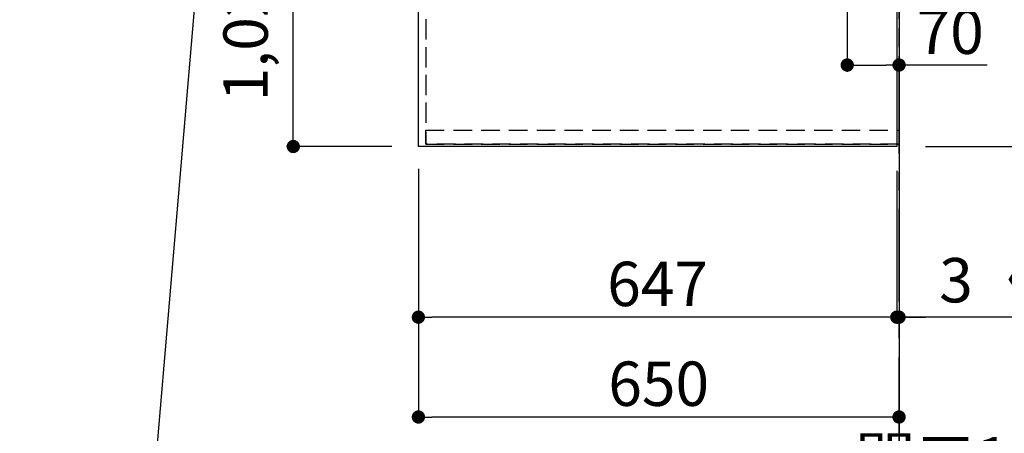
# Model space of a CAD drawing. Extents: x 27948 to 54421, y -11045 to -2175.
# Drawn here: x 43758 to 45089, y -5763 to -5204 of the extents above; entities that cross this region are included whole.
import ezdxf

# ---------------------------------------------------------------- set-up
doc = ezdxf.new("R2010")
doc.units = 0
doc.header["$LTSCALE"] = 50
doc.header["$MEASUREMENT"] = 0
for name, pattern in [('CENTER', [2, 1.25, -0.25, 0.25, -0.25]), ('DASHED', [0.75, 0.5, -0.25]), ('HIDDEN', [0.375, 0.25, -0.125])]:
    doc.linetypes.add(name, pattern=pattern)
doc.layers.get('0').update_dxf_attribs({"linetype": 'CONTINUOUS'})
doc.layers.get('DEFPOINTS').update_dxf_attribs({"color": 146, "linetype": 'CONTINUOUS'})
for name, color, linetype in [('111-壁仕上', 3, 'CONTINUOUS'), ('121-キャビネット（中）', 253, 'HIDDEN'), ('126-甲板', 2, 'CONTINUOUS'), ('160-文字', 254, 'CONTINUOUS'), ('166-寸法B', 11, 'CONTINUOUS')]:
    doc.layers.add(name, color=color, linetype=linetype)
doc.styles.add('KH001', font='txt')
doc.dimstyles.new('KH1xx030', dxfattribs={"dimscale": 30, "dimtxt": 2, "dimasz": 0.6, "dimexe": 0.3, "dimexo": 1.2, "dimgap": 0.5, "dimtad": 3, "dimdec": 1, "dimdsep": 46, "dimlunit": 6, "dimtxsty": 'KH001', "dimblk": 'DOT', "dimcen": 1, "dimdle": 1, "dimclrd": 256, "dimclre": 256, "dimclrt": 256, "dimadec": 0, "dimazin": 0, "dimtfac": 1, "dimtdec": 1, "dimtix": 1, "dimtmove": 2, "dimatfit": 3, "dimldrblk": 'CLOSEDBLANK', "dimfxl": 1, "dimtolj": 1, "dimtzin": 0, "dimlwd": -1, "dimlwe": -1, "dimarcsym": 0})

# ---------------------------------------------------------------- blocks, each defined once
blk = doc.blocks.new('_Dot')
at = {"color": 0, "linetype": 'ByBlock', "lineweight": -2}
blk.add_line((-0.5, 0), (-1, 0), dxfattribs=at)
at = {"color": 0, "linetype": 'ByBlock', "const_width": 0.5}
blk.add_lwpolyline([(-0.25, 0, 1), (0.25, 0, 1)], format="xyb", close=True, dxfattribs=at)
blk = doc.blocks.new('*D102')
at = {"layer": '166-寸法B', "transparency": 16777216}
for p, q in [((44877.1, -5120), (44877.1, -5274.3)), ((44947.1, -5120), (44947.1, -5274.3)), ((44895.1, -5265.3), (44929.1, -5265.3)), ((45066.3, -5265.3), (44947.1, -5265.3))]:
    blk.add_line(p, q, dxfattribs=at)
at = {"layer": 'DEFPOINTS', "color": 0, "transparency": 16777216}
for p in [(44877.1, -5084), (44947.1, -5084), (44947.1, -5265.3)]:
    blk.add_point(p, dxfattribs=at)
at = {"layer": '166-寸法B', "transparency": 16777216, "xscale": 18, "yscale": 18, "zscale": 18, "rotation": 180}
blk.add_blockref('_Dot', (44877.1, -5265.3), dxfattribs=at)
at = {"layer": '166-寸法B', "transparency": 16777216, "xscale": 18, "yscale": 18, "zscale": 18}
blk.add_blockref('_Dot', (44947.1, -5265.3), dxfattribs=at)
at = {"layer": '166-寸法B', "transparency": 16777216, "insert": (45016.3, -5220.3), "char_height": 60, "attachment_point": 5, "style": 'KH001'}
blk.add_mtext('\\A1;70', dxfattribs=at)
blk = doc.blocks.new('_ClosedBlank')
at = {"color": 0, "linetype": 'ByBlock', "lineweight": -2}
for p, q in [((-1, 0.167), (0, 0)), ((-1, 0.167), (-1, -0.167)), ((0, 0), (-1, -0.167))]:
    blk.add_line(p, q, dxfattribs=at)
blk = doc.blocks.new('*D124')
at = {"layer": '166-寸法B', "transparency": 16777216}
for p, q in [((44261.1, -4353.5), (44118.9, -4353.5)), ((44127.9, -5357.5), (44127.9, -4371.5)), ((44261.1, -5375.5), (44118.9, -5375.5))]:
    blk.add_line(p, q, dxfattribs=at)
at = {"layer": 'DEFPOINTS', "color": 0, "transparency": 16777216}
for p in [(44127.9, -4353.5), (44297.1, -4353.5), (44297.1, -5375.5)]:
    blk.add_point(p, dxfattribs=at)
at = {"layer": '166-寸法B', "transparency": 16777216, "xscale": 18, "yscale": 18, "zscale": 18}
for p, rotation in [((44127.9, -4353.5), 90), ((44127.9, -5375.5), 270)]:
    blk.add_blockref('_Dot', p, dxfattribs=dict(at, rotation=rotation))
at = {"layer": '166-寸法B', "transparency": 16777216, "insert": (44063.4, -4905), "char_height": 60, "attachment_point": 5, "rotation": 90, "style": 'KH001'}
blk.add_mtext('\\A1;1,022〈ﾜｰｸﾄｯﾌﾟ寸法〉', dxfattribs=at)
blk = doc.blocks.new('*D128')
at = {"layer": '166-寸法B', "transparency": 16777216}
for p, q in [((44297.1, -5405.5), (44297.1, -5615.3)), ((44944.1, -5408.5), (44944.1, -5615.3)), ((44926.1, -5606.3), (44315.1, -5606.3))]:
    blk.add_line(p, q, dxfattribs=at)
at = {"layer": 'DEFPOINTS', "color": 0, "transparency": 16777216}
for p in [(44297.1, -5369.5), (44944.1, -5372.5), (44297.1, -5606.3)]:
    blk.add_point(p, dxfattribs=at)
at = {"layer": '166-寸法B', "transparency": 16777216, "xscale": 18, "yscale": 18, "zscale": 18, "rotation": 180}
blk.add_blockref('_Dot', (44297.1, -5606.3), dxfattribs=at)
at = {"layer": '166-寸法B', "transparency": 16777216, "xscale": 18, "yscale": 18, "zscale": 18}
blk.add_blockref('_Dot', (44944.1, -5606.3), dxfattribs=at)
at = {"layer": '166-寸法B', "transparency": 16777216, "insert": (44620.6, -5561.3), "char_height": 60, "attachment_point": 5, "style": 'KH001'}
blk.add_mtext('\\A1;647', dxfattribs=at)
blk = doc.blocks.new('*D129')
at = {"layer": '166-寸法B', "transparency": 16777216}
for p, q in [((44944.1, -5408.5), (44944.1, -5615.3)), ((44947.1, -5570.3), (44947.1, -5597.3)), ((44926.1, -5606.3), (44908.1, -5606.3)), ((44944.1, -5606.3), (44947.1, -5606.3)), ((44944.1, -5606.3), (44947.1, -5606.3)), ((45433.2, -5606.3), (44947.1, -5606.3)), ((44965.1, -5606.3), (44983.1, -5606.3))]:
    blk.add_line(p, q, dxfattribs=at)
at = {"layer": 'DEFPOINTS', "color": 0, "transparency": 16777216}
for p in [(44944.1, -5372.5), (44947.1, -5606.3), (44947.1, -5606.3)]:
    blk.add_point(p, dxfattribs=at)
at = {"layer": '166-寸法B', "transparency": 16777216, "xscale": 18, "yscale": 18, "zscale": 18}
blk.add_blockref('_Dot', (44944.1, -5606.3), dxfattribs=at)
at = {"layer": '166-寸法B', "transparency": 16777216, "xscale": 18, "yscale": 18, "zscale": 18, "rotation": 180}
blk.add_blockref('_Dot', (44947.1, -5606.3), dxfattribs=at)
at = {"layer": '166-寸法B', "transparency": 16777216, "insert": (45228.8, -5556.3), "char_height": 60, "attachment_point": 5, "style": 'KH001'}
blk.add_mtext('\\A1;3〈ｸﾘｱﾗﾝｽ〉', dxfattribs=at)
blk = doc.blocks.new('*D130')
at = {"layer": '166-寸法B', "transparency": 16777216}
for p, q in [((44297.1, -5405.5), (44297.1, -5750.3)), ((44929.1, -5741.3), (44315.1, -5741.3)), ((44947.1, -5745.3), (44947.1, -5750.3))]:
    blk.add_line(p, q, dxfattribs=at)
at = {"layer": 'DEFPOINTS', "color": 0, "transparency": 16777216}
for p in [(44297.1, -5369.5), (44947.1, -5709.3), (44297.1, -5741.3)]:
    blk.add_point(p, dxfattribs=at)
at = {"layer": '166-寸法B', "transparency": 16777216, "xscale": 18, "yscale": 18, "zscale": 18, "rotation": 180}
blk.add_blockref('_Dot', (44297.1, -5741.3), dxfattribs=at)
at = {"layer": '166-寸法B', "transparency": 16777216, "xscale": 18, "yscale": 18, "zscale": 18}
blk.add_blockref('_Dot', (44947.1, -5741.3), dxfattribs=at)
at = {"layer": '166-寸法B', "transparency": 16777216, "insert": (44622.1, -5696.3), "char_height": 60, "attachment_point": 5, "style": 'KH001'}
blk.add_mtext('\\A1;650', dxfattribs=at)
blk = doc.blocks.new('*D134')
at = {"layer": '166-寸法B', "transparency": 16777216}
for p, q in [((45752.9, -4352), (45928.1, -4352)), ((45919.1, -4370), (45919.1, -5357.5)), ((44983.1, -5375.5), (45928.1, -5375.5))]:
    blk.add_line(p, q, dxfattribs=at)
at = {"layer": 'DEFPOINTS', "color": 0, "transparency": 16777216}
for p in [(45716.9, -4352), (44947.1, -5375.5), (45919.1, -5375.5)]:
    blk.add_point(p, dxfattribs=at)
at = {"layer": '166-寸法B', "transparency": 16777216, "xscale": 18, "yscale": 18, "zscale": 18}
for p, rotation in [((45919.1, -4352), 90), ((45919.1, -5375.5), 270)]:
    blk.add_blockref('_Dot', p, dxfattribs=dict(at, rotation=rotation))
at = {"layer": '166-寸法B', "transparency": 16777216, "insert": (45868.8, -4863.7), "char_height": 60, "attachment_point": 5, "rotation": 90, "style": 'KH001'}
blk.add_mtext('\\A1;1,023.5〈ﾜｰｸﾄｯﾌﾟ寸法〉', dxfattribs=at)
blk = doc.blocks.new('*D137')
at = {"layer": '166-寸法B', "transparency": 16777216}
for p, q in [((44983.1, -3703.5), (46063.1, -3703.5)), ((46054.1, -5357.5), (46054.1, -3721.5)), ((44983.1, -5375.5), (46063.1, -5375.5))]:
    blk.add_line(p, q, dxfattribs=at)
at = {"layer": 'DEFPOINTS', "color": 0, "transparency": 16777216}
for p in [(44947.1, -3703.5), (46054.1, -3703.5), (44947.1, -5375.5)]:
    blk.add_point(p, dxfattribs=at)
at = {"layer": '166-寸法B', "transparency": 16777216, "xscale": 18, "yscale": 18, "zscale": 18}
for p, rotation in [((46054.1, -3703.5), 90), ((46054.1, -5375.5), 270)]:
    blk.add_blockref('_Dot', p, dxfattribs=dict(at, rotation=rotation))
at = {"layer": '166-寸法B', "transparency": 16777216, "insert": (46005.3, -4539.5), "char_height": 60, "attachment_point": 5, "rotation": 90, "style": 'KH001'}
blk.add_mtext('\\A1;1,672', dxfattribs=at)

msp = doc.modelspace()

# ---------------------------------------------------------------- linework, layer by layer
at = {"layer": '111-壁仕上', "ltscale": 2}
msp.add_line((44947.13, -3703.49), (44947.13, -5819.15), dxfattribs=at)
at = {"layer": '111-壁仕上', "color": 253, "linetype": 'CENTER', "ltscale": 2}
msp.add_line((44947.13, -6584.89), (44947.13, -5275.49), dxfattribs=at)
at = {"layer": '121-キャビネット（中）', "ltscale": 2}
msp.add_line((44307.13, -5372.49), (44947.13, -5372.49), dxfattribs=at)
msp.add_line((44307.13, -5372.49), (44947.13, -5372.49), dxfattribs=at)
msp.add_lwpolyline([(42828.13, -3703.49), (42828.13, -4343.49), (44307.13, -4343.49), (44307.13, -5372.49)], dxfattribs=at)
at = {"layer": '126-甲板'}
for points in [[(44297.13, -4353.49), (42825.13, -4353.49), (42825.13, -3706.49), (44944.13, -3706.49), (44944.13, -5375.49), (44944.13, -5375.49)], [(44944.13, -5375.49), (44944.13, -5375.49), (44297.13, -5375.49), (44297.13, -4353.49)]]:
    msp.add_lwpolyline(points, dxfattribs=at)
at = {"layer": 'DEFPOINTS', "linetype": 'DASHED'}
for points in [[(44947.13, -4603.49), (44307.13, -4603.49), (44307.13, -5353.49), (44947.13, -5353.49)], [(44307.13, -5353.49), (44947.13, -5353.49), (44947.13, -5372.49), (44307.13, -5372.49)]]:
    msp.add_lwpolyline(points, close=True, dxfattribs=at)

# ---------------------------------------------------------------- texts
at = {"layer": '160-文字', "insert": (46394.48, -5847.3), "char_height": 60, "attachment_point": 9, "style": 'KH001'}
msp.add_mtext('{上方排気時ﾀﾞｸﾄ接続口150φ\\P開口160φ建築工事 天井面よりL=300出し}', dxfattribs=at)

# ---------------------------------------------------------------- dimensions: what is measured, and where the dimension line sits
at = {"layer": '166-寸法B'}
dim = msp.add_linear_dim(base=(46054.09, -3703.49), p1=(44947.13, -5375.49), p2=(44947.13, -3703.49), angle=90, dimstyle='KH1xx030', dxfattribs=at)
dim.commit()
dim.dimension.update_dxf_attribs({"geometry": '*D137', "text_midpoint": (46005.28, -4539.49)})
dim = msp.add_linear_dim(base=(44127.94, -4353.49), p1=(44297.13, -5375.49), p2=(44297.13, -4353.49), angle=90, text='<>〈ﾜｰｸﾄｯﾌﾟ寸法〉', dimstyle='KH1xx030', dxfattribs=at)
dim.commit()
dim.dimension.update_dxf_attribs({"geometry": '*D124', "text_midpoint": (44063.39, -4905.01), "dimtype": 128})
dim = msp.add_linear_dim(base=(45919.09, -5375.49), p1=(45716.94, -4351.99), p2=(44947.13, -5375.49), angle=90, text='<>〈ﾜｰｸﾄｯﾌﾟ寸法〉', dimstyle='KH1xx030', dxfattribs=at)
dim.commit()
dim.dimension.update_dxf_attribs({"geometry": '*D134', "text_midpoint": (45868.76, -4863.74)})
dim = msp.add_linear_dim(base=(44947.13, -5265.26), p1=(44877.13, -5084), p2=(44947.13, -5084), dimstyle='KH1xx030', override={"dimtmove": 1}, dxfattribs=at)
dim.commit()
dim.dimension.update_dxf_attribs({"geometry": '*D102', "text_midpoint": (45016.28, -5277.32), "dimtype": 128})
for base, p1, picture, middle in [((44297.13, -5606.34), (44944.13, -5372.49), '*D128', (44620.63, -5561.34)), ((44297.13, -5741.34), (44947.13, -5709.28), '*D130', (44622.13, -5696.34))]:
    dim = msp.add_linear_dim(base=base, p1=p1, p2=(44297.13, -5369.49), dimstyle='KH1xx030', dxfattribs=at)
    dim.commit()
    dim.dimension.update_dxf_attribs({"geometry": picture, "text_midpoint": middle})
dim = msp.add_linear_dim(base=(44947.13, -5606.34), p1=(44944.13, -5372.49), p2=(44947.13, -5606.34), text='<>〈ｸﾘｱﾗﾝｽ〉', dimstyle='KH1xx030', override={"dimtmove": 1}, dxfattribs=at)
dim.commit()
dim.dimension.update_dxf_attribs({"geometry": '*D129', "text_midpoint": (45228.79, -5619.16), "dimtype": 128})

# ---------------------------------------------------------------- leaders
at = {"layer": '160-文字', "annotation_type": 0, "has_hookline": 1}
for points, hookline_direction, text_width in [([(43846.48, -3753.49), (43686.53, -5708.5), (43668.53, -5708.5)], 1, 1240.2), ([(44115.49, -3761.11), (43926, -5986.11), (43908, -5986.11)], 1, 1630.05), ([(44895.04, -5057.68), (46085.88, -5633.78), (46103.88, -5633.78)], 0, 1004.16)]:
    msp.add_leader(points, dimstyle='KH1xx030', override={"dimgap": 0.5, "dimtad": 1}, dxfattribs=dict(at, hookline_direction=hookline_direction, text_width=text_width))

doc.saveas('drawing.dxf')
